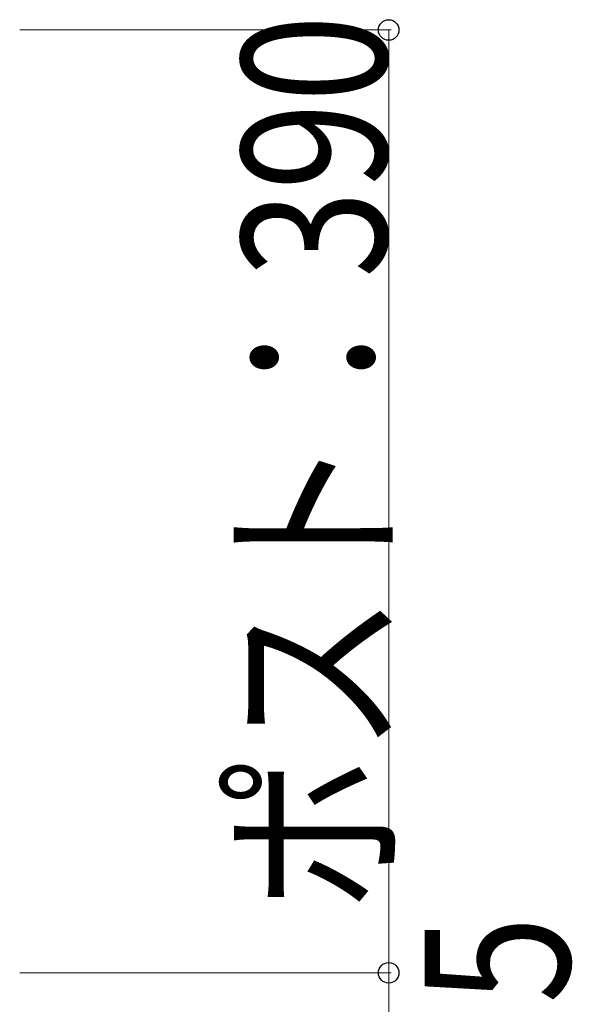
# Model space of a CAD drawing. Units: millimetres. Extents: x 0 to 8410, y 0 to 5940.
# Drawn here: x 5295 to 5524, y 3542 to 3949 of the extents above; entities that cross this region are included whole.
import ezdxf

# ---------------------------------------------------------------- set-up
doc = ezdxf.new("R2010")
doc.units = ezdxf.units.MM
doc.layers.add('YKK_D', color=6, linetype='Continuous', lineweight=13)
doc.styles.add('text-b', font='extslim2.shx', dxfattribs={"width": 0.8, "bigfont": 'extfont2.shx'})

msp = doc.modelspace()

# ---------------------------------------------------------------- linework, layer by layer
at = {"layer": 'YKK_D'}
for p, q in [((5295.42, 3945), (5449.02, 3945)), ((5448.02, 3555), (5448.02, 3945)), ((5295.42, 3555), (5449.02, 3555)), ((5296.42, 3555), (5449.02, 3555)), ((5448.02, 3555), (5448.02, 3520))]:
    msp.add_line(p, q, dxfattribs=at)
at = {"layer": 'YKK_D', "linetype": 'ByBlock', "lineweight": -2}
for centre in [(5448.02, 3945), (5448.02, 3555), (5448.02, 3555)]:
    msp.add_circle(centre, 4.25, dxfattribs=at)

# ---------------------------------------------------------------- texts
at = {"layer": 'YKK_D', "style": 'text-b', "width": 0.8}
for s, p in [('ポスト：390', (5447.22, 3580.4)), ('35', (5522.9, 3505.87))]:
    msp.add_text(s, height=60, rotation=90, dxfattribs=at).set_placement(p)

doc.saveas('drawing.dxf')
